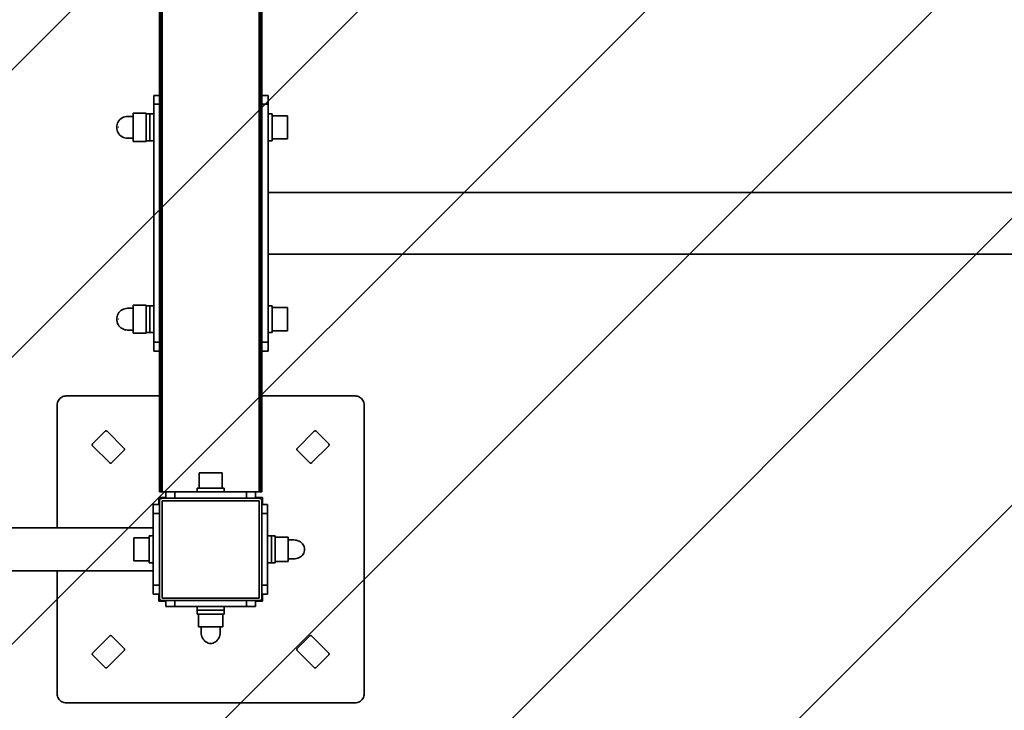
# Model space of a CAD drawing. Units: millimetres. Extents: x 0 to 11000, y 0 to 14850.
# Drawn here: x 6133 to 6903, y 6802 to 7342 of the extents above; entities that cross this region are included whole.
import ezdxf

# ---------------------------------------------------------------- set-up
doc = ezdxf.new("R2010")
doc.units = ezdxf.units.MM
doc.header["$LTSCALE"] = 20
doc.linetypes.add('ACAD_ISO02W100', pattern=[0.59, 0.47, -0.12])
for name, color, linetype, lineweight in [('AM_8', 252, 'ACAD_ISO02W100', 25), ('CONTOUR OF DEVICE', 7, 'Continuous', 35), ('DIMENSION', 7, 'Continuous', 5)]:
    doc.layers.add(name, color=color, linetype=linetype, lineweight=lineweight)
doc.styles.add('Text poznámky (DIN)', font='isocpeur.ttf')
doc.dimstyles.new('Výchozí (DIN)', dxfattribs={"dimscale": 20, "dimtxt": 8, "dimasz": 5, "dimexe": 3.175, "dimexo": 0.8, "dimgap": 0.8, "dimtad": 1, "dimrnd": 10, "dimtxsty": 'Text poznámky (DIN)', "dimcen": 0.09, "dimdle": 10, "dimclrd": 256, "dimclre": 256, "dimclrt": 256, "dimadec": 0, "dimazin": 2, "dimtfac": 1, "dimtmove": 0, "dimatfit": 3, "dimfxl": 20, "dimfxlon": 1, "dimtolj": 1, "dimlwd": -1, "dimlwe": -1, "dimarcsym": 0})

# ---------------------------------------------------------------- blocks, each defined once
blk = doc.blocks.new('*D48')
at = {"layer": 'Defpoints', "color": 0, "transparency": 16777216}
for p in [(6282.21, 8657.43), (1362.21, 6807.43), (6282.21, 6807.43)]:
    blk.add_point(p, dxfattribs=at)
at = {"layer": 'DIMENSION', "transparency": 16777216}
for p, q in [((1762.21, 8657.43), (1298.71, 8657.43)), ((1362.21, 8557.43), (1362.21, 6907.43)), ((1762.21, 6807.43), (1298.71, 6807.43))]:
    blk.add_line(p, q, dxfattribs=at)
for points in [[(1345.55, 8557.43), (1378.88, 8557.43), (1362.21, 8657.43)], [(1345.55, 6907.43), (1378.88, 6907.43), (1362.21, 6807.43)]]:
    blk.add_solid(points, dxfattribs=at)
at = {"layer": 'DIMENSION', "transparency": 16777216, "insert": (1266.21, 7732.43), "char_height": 160, "attachment_point": 5, "rotation": 90, "style": 'Text poznámky (DIN)'}
blk.add_mtext('\\A1;1850', dxfattribs=at)
blk = doc.blocks.new('*D50')
at = {"layer": 'Defpoints', "color": 0, "transparency": 16777216}
for p in [(8647.21, 7732.43), (3362.21, 6927.43), (8647.21, 4307.43)]:
    blk.add_point(p, dxfattribs=at)
at = {"layer": 'DIMENSION', "transparency": 16777216}
for p, q in [((3362.21, 4707.43), (3362.21, 4243.93)), ((8647.21, 4707.43), (8647.21, 4243.93)), ((3462.21, 4307.43), (8547.21, 4307.43))]:
    blk.add_line(p, q, dxfattribs=at)
for points in [[(3462.21, 4324.1), (3462.21, 4290.77), (3362.21, 4307.43)], [(8547.21, 4324.1), (8547.21, 4290.77), (8647.21, 4307.43)]]:
    blk.add_solid(points, dxfattribs=at)
at = {"layer": 'DIMENSION', "transparency": 16777216, "insert": (6004.71, 4403.43), "char_height": 160, "attachment_point": 5, "style": 'Text poznámky (DIN)'}
blk.add_mtext('\\A1;5280', dxfattribs=at)

msp = doc.modelspace()

# ---------------------------------------------------------------- hatches: boundary and pattern name
at = {"layer": 'AM_8', "ltscale": 20}
h = msp.add_hatch(dxfattribs=at)
h.set_pattern_fill('ANSI31', color=256, scale=50)
h.set_pattern_definition([(45, (52000, -14850), (-112.2532, 112.2532), [])])
h.paths.add_polyline_path([(8147.213, 7062.433), (8147.213, 7112.433), (8647.213, 7112.433, 0.4142136), (9147.213, 7612.433), (9147.213, 8402.433, 0.4142136), (8647.213, 8902.433), (6902.213, 8902.433), (6902.213, 9157.433), (6162.213, 9157.433, 0.4142136), (5662.213, 8657.433), (5662.213, 8047.433, -0.4142136), (5162.213, 7547.433), (3362.213, 7547.433, 0.4142136), (2862.213, 7047.433), (2862.213, 6807.433, 0.4142136), (3362.213, 6307.433), (6902.213, 6307.433), (6902.213, 6562.433), (7647.213, 6562.433, 0.4142136)])
h.paths.add_polyline_path([(5060.731, 7106.623), (5060.731, 7406.623), (5960.731, 7406.623), (5960.731, 7106.623)], flags=16)
h.paths.add_polyline_path([(5240.731, 7084.18), (5780.731, 7084.18), (5780.731, 7444.18), (5240.731, 7444.18)], flags=24)

# ---------------------------------------------------------------- linework, layer by layer
at = {"layer": 'CONTOUR OF DEVICE'}
for p, q in [((6244.213, 8492.433), (6244.213, 6972.433)), ((6320.213, 8492.433), (6320.213, 6972.433)), ((6242.282, 7651.433), (6242.282, 7263.433)), ((6242.366, 7651.433), (6242.366, 7263.433)), ((6242.481, 7651.433), (6242.481, 7263.433)), ((6242.627, 7651.433), (6242.627, 7263.433)), ((6242.799, 7651.433), (6242.799, 7263.433)), ((6242.996, 7651.433), (6242.996, 7263.433)), ((6243.213, 7651.433), (6243.213, 7263.433)), ((6243.448, 7651.433), (6243.448, 7263.433)), ((6243.696, 7651.433), (6243.696, 7263.433)), ((6320.731, 7651.433), (6320.731, 7263.433)), ((6320.979, 7651.433), (6320.979, 7263.433)), ((6321.213, 7651.433), (6321.213, 7263.433)), ((6321.431, 7651.433), (6321.431, 7263.433)), ((6321.628, 7651.433), (6321.628, 7263.433)), ((6321.8, 7651.433), (6321.8, 7263.433)), ((6321.946, 7651.433), (6321.946, 7263.433)), ((6322.061, 7651.433), (6322.061, 7263.433)), ((6322.145, 7651.433), (6322.145, 7263.433)), ((6242.213, 7632.433), (6242.213, 7282.433)), ((6322.213, 7632.433), (6322.213, 7282.433)), ((6242.213, 7282.433), (6237.713, 7282.433)), ((6237.713, 7282.433), (6237.713, 7275.433)), ((6242.213, 7275.433), (6242.213, 7282.433)), ((6322.213, 7282.433), (6327.213, 7282.433)), ((6322.213, 7282.433), (6322.213, 7275.433)), ((6327.213, 7282.433), (6327.213, 7275.433)), ((6242.213, 7275.433), (6237.713, 7275.433)), ((6237.713, 7275.433), (6237.713, 7267.918)), ((6242.213, 7275.433), (6242.213, 7263.433)), ((6322.213, 7275.433), (6327.213, 7275.433)), ((6322.213, 7263.433), (6322.213, 7275.433)), ((6327.213, 7267.918), (6327.213, 7275.433)), ((6209.853, 7261.685), (6210.471, 7262.61)), ((6210.471, 7262.61), (6211.205, 7263.447)), ((6211.205, 7263.447), (6212.041, 7264.18)), ((6212.041, 7264.18), (6212.966, 7264.799)), ((6212.966, 7264.799), (6213.964, 7265.291)), ((6213.964, 7265.291), (6215.017, 7265.648)), ((6215.017, 7265.648), (6216.108, 7265.865)), ((6216.108, 7265.865), (6217.218, 7265.938)), ((6217.218, 7265.938), (6221.713, 7265.938)), ((6221.713, 7268.443), (6231.713, 7268.443)), ((6221.713, 7268.443), (6221.713, 7265.938)), ((6221.713, 7248.928), (6221.713, 7265.938)), ((6231.713, 7267.918), (6231.713, 7268.443)), ((6231.713, 7267.918), (6234.713, 7267.918)), ((6231.713, 7267.918), (6231.713, 7246.948)), ((6234.713, 7267.918), (6237.713, 7267.918)), ((6234.713, 7246.948), (6234.713, 7267.918)), ((6237.713, 7246.948), (6237.713, 7267.918)), ((6242.282, 7263.433), (6242.213, 7263.433)), ((6242.213, 7251.433), (6242.213, 7263.433)), ((6242.366, 7263.433), (6242.282, 7263.433)), ((6242.282, 7263.433), (6242.282, 7251.433)), ((6242.481, 7263.433), (6242.366, 7263.433)), ((6242.366, 7263.433), (6242.366, 7251.433)), ((6242.627, 7263.433), (6242.481, 7263.433)), ((6242.481, 7263.433), (6242.481, 7251.433)), ((6242.799, 7263.433), (6242.627, 7263.433)), ((6242.627, 7263.433), (6242.627, 7251.433)), ((6242.799, 7263.433), (6242.799, 7251.433)), ((6243.213, 7263.433), (6242.996, 7263.433)), ((6242.996, 7263.433), (6242.996, 7251.433)), ((6243.448, 7263.433), (6243.213, 7263.433)), ((6243.213, 7263.433), (6243.213, 7251.433)), ((6243.696, 7263.433), (6243.448, 7263.433)), ((6243.448, 7263.433), (6243.448, 7251.433)), ((6243.696, 7263.433), (6243.696, 7251.433)), ((6320.979, 7263.433), (6320.731, 7263.433)), ((6320.731, 7263.433), (6320.731, 7251.433)), ((6321.213, 7263.433), (6320.979, 7263.433)), ((6320.979, 7263.433), (6320.979, 7251.433)), ((6321.431, 7263.433), (6321.213, 7263.433)), ((6321.213, 7263.433), (6321.213, 7251.433)), ((6321.431, 7263.433), (6321.431, 7251.433)), ((6321.8, 7263.433), (6321.628, 7263.433)), ((6321.628, 7263.433), (6321.628, 7251.433)), ((6321.946, 7263.433), (6321.8, 7263.433)), ((6321.8, 7263.433), (6321.8, 7251.433)), ((6322.061, 7263.433), (6321.946, 7263.433)), ((6321.946, 7263.433), (6321.946, 7251.433)), ((6322.145, 7263.433), (6322.061, 7263.433)), ((6322.061, 7263.433), (6322.061, 7251.433)), ((6322.213, 7263.433), (6322.145, 7263.433)), ((6322.145, 7263.433), (6322.145, 7251.433)), ((6322.213, 7263.433), (6322.213, 7251.433)), ((6327.213, 7267.918), (6330.213, 7267.918)), ((6327.213, 7246.948), (6327.213, 7267.918)), ((6330.213, 7267.918), (6330.213, 7266.433)), ((6330.213, 7266.433), (6342.213, 7266.433)), ((6330.213, 7248.433), (6330.213, 7266.433)), ((6342.213, 7266.433), (6342.213, 7248.433)), ((6208.786, 7258.543), (6209.003, 7259.634)), ((6208.786, 7256.323), (6208.786, 7258.543)), ((6209.003, 7255.232), (6208.786, 7256.323)), ((6209.003, 7259.634), (6209.361, 7260.688)), ((6209.361, 7254.178), (6209.003, 7255.232)), ((6209.361, 7260.688), (6209.853, 7261.685)), ((6209.853, 7253.181), (6209.361, 7254.178)), ((6210.213, 7257.433), (6210.471, 7257.433)), ((6242.213, 7257.433), (6242.799, 7257.433)), ((6242.996, 7257.433), (6243.696, 7257.433)), ((6320.731, 7257.433), (6321.431, 7257.433)), ((6321.628, 7257.433), (6322.213, 7257.433)), ((6210.471, 7252.256), (6209.853, 7253.181)), ((6211.205, 7251.419), (6210.471, 7252.256)), ((6212.041, 7250.686), (6211.205, 7251.419)), ((6212.966, 7250.068), (6212.041, 7250.686)), ((6213.964, 7249.575), (6212.966, 7250.068)), ((6215.017, 7249.218), (6213.964, 7249.575)), ((6216.108, 7249.001), (6215.017, 7249.218)), ((6217.218, 7248.928), (6216.108, 7249.001)), ((6221.713, 7248.928), (6217.218, 7248.928)), ((6221.713, 7248.928), (6221.713, 7246.423)), ((6221.713, 7246.423), (6231.713, 7246.423)), ((6231.713, 7246.948), (6234.713, 7246.948)), ((6231.713, 7246.948), (6231.713, 7246.423)), ((6234.713, 7246.948), (6237.713, 7246.948)), ((6237.713, 7246.948), (6237.713, 7117.918)), ((6242.282, 7251.433), (6242.213, 7251.433)), ((6242.213, 7251.433), (6242.213, 7113.433)), ((6242.366, 7251.433), (6242.282, 7251.433)), ((6242.282, 7251.433), (6242.282, 7113.433)), ((6242.481, 7251.433), (6242.366, 7251.433)), ((6242.366, 7251.433), (6242.366, 7113.433)), ((6242.627, 7251.433), (6242.481, 7251.433)), ((6242.481, 7251.433), (6242.481, 7113.433)), ((6242.799, 7251.433), (6242.627, 7251.433)), ((6242.627, 7251.433), (6242.627, 7113.433)), ((6242.799, 7251.433), (6242.799, 7113.433)), ((6243.213, 7251.433), (6242.996, 7251.433)), ((6242.996, 7251.433), (6242.996, 7113.433)), ((6243.448, 7251.433), (6243.213, 7251.433)), ((6243.213, 7251.433), (6243.213, 7113.433)), ((6243.696, 7251.433), (6243.448, 7251.433)), ((6243.448, 7251.433), (6243.448, 7113.433)), ((6243.696, 7251.433), (6243.696, 7113.433)), ((6320.979, 7251.433), (6320.731, 7251.433)), ((6320.731, 7251.433), (6320.731, 7113.433)), ((6321.213, 7251.433), (6320.979, 7251.433)), ((6320.979, 7251.433), (6320.979, 7113.433)), ((6321.431, 7251.433), (6321.213, 7251.433)), ((6321.213, 7251.433), (6321.213, 7113.433)), ((6321.431, 7251.433), (6321.431, 7113.433)), ((6321.8, 7251.433), (6321.628, 7251.433)), ((6321.628, 7251.433), (6321.628, 7113.433)), ((6321.946, 7251.433), (6321.8, 7251.433)), ((6321.8, 7251.433), (6321.8, 7113.433)), ((6322.061, 7251.433), (6321.946, 7251.433)), ((6321.946, 7251.433), (6321.946, 7113.433)), ((6322.145, 7251.433), (6322.061, 7251.433)), ((6322.061, 7251.433), (6322.061, 7113.433)), ((6322.213, 7251.433), (6322.145, 7251.433)), ((6322.145, 7251.433), (6322.145, 7113.433)), ((6322.213, 7113.433), (6322.213, 7251.433)), ((6327.213, 7246.948), (6330.213, 7246.948)), ((6327.213, 7206.535), (6327.213, 7246.948)), ((6330.213, 7248.433), (6342.213, 7248.433)), ((6330.213, 7246.948), (6330.213, 7248.433)), ((6327.213, 7158.331), (6327.213, 7206.535)), ((7407.213, 7206.535), (6327.213, 7206.535)), ((6327.213, 7117.918), (6327.213, 7158.331)), ((6327.213, 7158.331), (7407.213, 7158.331)), ((6213.964, 7115.291), (6215.017, 7115.648)), ((6215.017, 7115.648), (6216.108, 7115.865)), ((6216.108, 7115.865), (6217.218, 7115.938)), ((6217.218, 7115.938), (6221.713, 7115.938)), ((6221.713, 7118.443), (6231.713, 7118.443)), ((6221.713, 7118.443), (6221.713, 7115.938)), ((6221.713, 7098.928), (6221.713, 7115.938)), ((6231.713, 7117.918), (6231.713, 7118.443)), ((6231.713, 7117.918), (6234.713, 7117.918)), ((6231.713, 7117.918), (6231.713, 7096.948)), ((6234.713, 7117.918), (6237.713, 7117.918)), ((6234.713, 7096.948), (6234.713, 7117.918)), ((6237.713, 7096.948), (6237.713, 7117.918)), ((6327.213, 7117.918), (6330.213, 7117.918)), ((6327.213, 7096.948), (6327.213, 7117.918)), ((6330.213, 7117.918), (6330.213, 7116.433)), ((6330.213, 7116.433), (6342.213, 7116.433)), ((6330.213, 7098.433), (6330.213, 7116.433)), ((6342.213, 7116.433), (6342.213, 7098.433)), ((6208.786, 7108.543), (6209.003, 7109.634)), ((6208.786, 7106.323), (6208.786, 7108.543)), ((6209.003, 7109.634), (6209.361, 7110.688)), ((6209.361, 7110.688), (6209.853, 7111.685)), ((6209.853, 7111.685), (6210.471, 7112.61)), ((6210.471, 7112.61), (6211.205, 7113.447)), ((6211.205, 7113.447), (6212.041, 7114.18)), ((6212.041, 7114.18), (6212.966, 7114.799)), ((6212.966, 7114.799), (6213.964, 7115.291)), ((6242.282, 7113.433), (6242.213, 7113.433)), ((6242.213, 7113.433), (6242.213, 7101.433)), ((6242.366, 7113.433), (6242.282, 7113.433)), ((6242.282, 7113.433), (6242.282, 7101.433)), ((6242.366, 7113.433), (6242.366, 7101.433)), ((6242.481, 7113.433), (6242.366, 7113.433)), ((6242.481, 7113.433), (6242.481, 7101.433)), ((6242.627, 7113.433), (6242.481, 7113.433)), ((6242.799, 7113.433), (6242.627, 7113.433)), ((6242.627, 7113.433), (6242.627, 7101.433)), ((6242.799, 7113.433), (6242.799, 7101.433)), ((6243.213, 7113.433), (6242.996, 7113.433)), ((6242.996, 7113.433), (6242.996, 7101.433)), ((6243.448, 7113.433), (6243.213, 7113.433)), ((6243.213, 7113.433), (6243.213, 7101.433)), ((6243.696, 7113.433), (6243.448, 7113.433)), ((6243.448, 7113.433), (6243.448, 7101.433)), ((6243.696, 7113.433), (6243.696, 7101.433)), ((6320.979, 7113.433), (6320.731, 7113.433)), ((6320.731, 7113.433), (6320.731, 7101.433)), ((6321.213, 7113.433), (6320.979, 7113.433)), ((6320.979, 7113.433), (6320.979, 7101.433)), ((6321.431, 7113.433), (6321.213, 7113.433)), ((6321.213, 7113.433), (6321.213, 7101.433)), ((6321.431, 7113.433), (6321.431, 7101.433)), ((6321.8, 7113.433), (6321.628, 7113.433)), ((6321.628, 7113.433), (6321.628, 7101.433)), ((6321.946, 7113.433), (6321.8, 7113.433)), ((6321.8, 7113.433), (6321.8, 7101.433)), ((6322.061, 7113.433), (6321.946, 7113.433)), ((6321.946, 7113.433), (6321.946, 7101.433)), ((6322.145, 7113.433), (6322.061, 7113.433)), ((6322.061, 7113.433), (6322.061, 7101.433)), ((6322.213, 7113.433), (6322.145, 7113.433)), ((6322.145, 7113.433), (6322.145, 7101.433)), ((6322.213, 7113.433), (6322.213, 7101.433)), ((6209.003, 7105.232), (6208.786, 7106.323)), ((6209.361, 7104.178), (6209.003, 7105.232)), ((6209.853, 7103.181), (6209.361, 7104.178)), ((6210.471, 7102.256), (6209.853, 7103.181)), ((6210.213, 7107.433), (6210.471, 7107.433)), ((6211.205, 7101.419), (6210.471, 7102.256)), ((6212.041, 7100.686), (6211.205, 7101.419)), ((6212.966, 7100.068), (6212.041, 7100.686)), ((6213.964, 7099.575), (6212.966, 7100.068)), ((6242.213, 7107.433), (6242.799, 7107.433)), ((6242.282, 7101.433), (6242.213, 7101.433)), ((6242.213, 7101.433), (6242.213, 7089.433)), ((6242.282, 7101.433), (6242.282, 7047.433)), ((6242.366, 7101.433), (6242.282, 7101.433)), ((6242.366, 7101.433), (6242.366, 7047.433)), ((6242.481, 7101.433), (6242.366, 7101.433)), ((6242.481, 7101.433), (6242.481, 7047.433)), ((6242.627, 7101.433), (6242.481, 7101.433)), ((6242.799, 7101.433), (6242.627, 7101.433)), ((6242.627, 7101.433), (6242.627, 7047.433)), ((6242.799, 7101.433), (6242.799, 7047.433)), ((6242.996, 7107.433), (6243.696, 7107.433)), ((6243.213, 7101.433), (6242.996, 7101.433)), ((6242.996, 7101.433), (6242.996, 7047.433)), ((6243.448, 7101.433), (6243.213, 7101.433)), ((6243.213, 7101.433), (6243.213, 7047.433)), ((6243.696, 7101.433), (6243.448, 7101.433)), ((6243.448, 7101.433), (6243.448, 7047.433)), ((6243.696, 7101.433), (6243.696, 7047.433)), ((6320.731, 7107.433), (6321.431, 7107.433)), ((6320.979, 7101.433), (6320.731, 7101.433)), ((6320.731, 7101.433), (6320.731, 7047.433)), ((6321.213, 7101.433), (6320.979, 7101.433)), ((6320.979, 7101.433), (6320.979, 7047.433)), ((6321.431, 7101.433), (6321.213, 7101.433)), ((6321.213, 7101.433), (6321.213, 7047.433)), ((6321.431, 7101.433), (6321.431, 7047.433)), ((6321.628, 7107.433), (6322.213, 7107.433)), ((6321.628, 7101.433), (6321.628, 7047.433)), ((6321.8, 7101.433), (6321.628, 7101.433)), ((6321.8, 7101.433), (6321.8, 7047.433)), ((6321.946, 7101.433), (6321.8, 7101.433)), ((6321.946, 7101.433), (6321.946, 7047.433)), ((6322.061, 7101.433), (6321.946, 7101.433)), ((6322.145, 7101.433), (6322.061, 7101.433)), ((6322.061, 7101.433), (6322.061, 7047.433)), ((6322.213, 7101.433), (6322.145, 7101.433)), ((6322.145, 7101.433), (6322.145, 7047.433)), ((6322.213, 7089.433), (6322.213, 7101.433)), ((6215.017, 7099.218), (6213.964, 7099.575)), ((6216.108, 7099.001), (6215.017, 7099.218)), ((6217.218, 7098.928), (6216.108, 7099.001)), ((6221.713, 7098.928), (6217.218, 7098.928)), ((6221.713, 7098.928), (6221.713, 7096.423)), ((6221.713, 7096.423), (6231.713, 7096.423)), ((6231.713, 7096.948), (6234.713, 7096.948)), ((6231.713, 7096.423), (6231.713, 7096.948)), ((6234.713, 7096.948), (6237.713, 7096.948)), ((6237.713, 7096.948), (6237.713, 7089.433)), ((6327.213, 7096.948), (6330.213, 7096.948)), ((6327.213, 7089.433), (6327.213, 7096.948)), ((6330.213, 7098.433), (6342.213, 7098.433)), ((6330.213, 7096.948), (6330.213, 7098.433)), ((6242.213, 7089.433), (6237.713, 7089.433)), ((6237.713, 7082.433), (6237.713, 7089.433)), ((6242.213, 7082.433), (6242.213, 7089.433)), ((6322.213, 7089.433), (6327.213, 7089.433)), ((6322.213, 7082.433), (6322.213, 7089.433)), ((6327.213, 7082.433), (6327.213, 7089.433)), ((6242.213, 7082.433), (6237.713, 7082.433)), ((6242.213, 7082.433), (6242.213, 7047.433)), ((6322.213, 7082.433), (6327.213, 7082.433)), ((6322.213, 7082.433), (6322.213, 7047.433)), ((6165.713, 7046.495), (6164.952, 7045.986)), ((6166.535, 7046.9), (6165.713, 7046.495)), ((6167.402, 7047.194), (6166.535, 7046.9)), ((6168.3, 7047.373), (6167.402, 7047.194)), ((6169.213, 7047.433), (6168.3, 7047.373)), ((6169.213, 7047.433), (6242.213, 7047.433)), ((6242.213, 7047.433), (6242.282, 7047.433)), ((6242.213, 7047.433), (6242.213, 6972.433)), ((6242.282, 7047.433), (6242.282, 6972.433)), ((6242.282, 7047.433), (6242.366, 7047.433)), ((6242.366, 7047.433), (6242.366, 6972.433)), ((6242.366, 7047.433), (6242.481, 7047.433)), ((6242.481, 7047.433), (6242.481, 6972.433)), ((6242.481, 7047.433), (6242.627, 7047.433)), ((6242.627, 7047.433), (6242.627, 6972.433)), ((6242.627, 7047.433), (6242.799, 7047.433)), ((6242.799, 7047.433), (6242.799, 6972.433)), ((6242.996, 7047.433), (6243.213, 7047.433)), ((6242.996, 7047.433), (6242.996, 6972.433)), ((6243.213, 7047.433), (6243.213, 6972.433)), ((6243.213, 7047.433), (6243.448, 7047.433)), ((6243.448, 7047.433), (6243.448, 6972.433)), ((6243.448, 7047.433), (6243.696, 7047.433)), ((6243.696, 7047.433), (6243.696, 6972.433)), ((6320.731, 7047.433), (6320.979, 7047.433)), ((6320.731, 7047.433), (6320.731, 6972.433)), ((6320.979, 7047.433), (6320.979, 6972.433)), ((6320.979, 7047.433), (6321.213, 7047.433)), ((6321.213, 7047.433), (6321.213, 6972.433)), ((6321.213, 7047.433), (6321.431, 7047.433)), ((6321.431, 7047.433), (6321.431, 6972.433)), ((6321.628, 7047.433), (6321.8, 7047.433)), ((6321.628, 7047.433), (6321.628, 6972.433)), ((6321.8, 7047.433), (6321.8, 6972.433)), ((6321.8, 7047.433), (6321.946, 7047.433)), ((6321.946, 7047.433), (6321.946, 6972.433)), ((6321.946, 7047.433), (6322.061, 7047.433)), ((6322.061, 7047.433), (6322.061, 6972.433)), ((6322.061, 7047.433), (6322.145, 7047.433)), ((6322.145, 7047.433), (6322.145, 6972.433)), ((6322.145, 7047.433), (6322.213, 7047.433)), ((6322.213, 7047.433), (6322.213, 6972.433)), ((6322.213, 7047.433), (6395.213, 7047.433)), ((6395.213, 7047.433), (6396.127, 7047.373)), ((6396.127, 7047.373), (6397.025, 7047.194)), ((6397.025, 7047.194), (6397.892, 7046.9)), ((6397.892, 7046.9), (6398.713, 7046.495)), ((6398.713, 7046.495), (6399.475, 7045.986)), ((6162.273, 7041.347), (6162.213, 7040.433)), ((6162.213, 6944.283), (6162.213, 7040.433)), ((6162.452, 7042.245), (6162.273, 7041.347)), ((6162.746, 7043.112), (6162.452, 7042.245)), ((6163.151, 7043.933), (6162.746, 7043.112)), ((6163.66, 7044.694), (6163.151, 7043.933)), ((6164.264, 7045.383), (6163.66, 7044.694)), ((6164.952, 7045.986), (6164.264, 7045.383)), ((6399.475, 7045.986), (6400.163, 7045.383)), ((6400.163, 7045.383), (6400.767, 7044.694)), ((6400.767, 7044.694), (6401.276, 7043.933)), ((6401.276, 7043.933), (6401.681, 7043.112)), ((6401.681, 7043.112), (6401.975, 7042.245)), ((6401.975, 7042.245), (6402.154, 7041.347)), ((6402.154, 7041.347), (6402.213, 7040.433)), ((6402.213, 7040.433), (6402.213, 6814.433)), ((6199.739, 7019.807), (6189.839, 7009.908)), ((6199.946, 7019.966), (6199.739, 7019.807)), ((6200.187, 7020.066), (6199.946, 7019.966)), ((6200.446, 7020.1), (6200.187, 7020.066)), ((6200.705, 7020.066), (6200.446, 7020.1)), ((6200.946, 7019.966), (6200.705, 7020.066)), ((6201.153, 7019.807), (6200.946, 7019.966)), ((6214.588, 7006.372), (6201.153, 7019.807)), ((6363.274, 7019.807), (6349.839, 7006.372)), ((6363.274, 7019.807), (6363.481, 7019.966)), ((6363.481, 7019.966), (6363.722, 7020.066)), ((6363.722, 7020.066), (6363.981, 7020.1)), ((6363.981, 7020.1), (6364.24, 7020.066)), ((6364.24, 7020.066), (6364.481, 7019.966)), ((6364.481, 7019.966), (6364.688, 7019.807)), ((6364.688, 7019.807), (6374.588, 7009.908)), ((6189.58, 7009.46), (6189.546, 7009.201)), ((6189.546, 7009.201), (6189.58, 7008.942)), ((6189.68, 7009.701), (6189.58, 7009.46)), ((6189.58, 7008.942), (6189.68, 7008.701)), ((6189.839, 7009.908), (6189.68, 7009.701)), ((6189.68, 7008.701), (6189.839, 7008.494)), ((6189.839, 7008.494), (6203.274, 6995.059)), ((6361.153, 6995.059), (6374.588, 7008.494)), ((6374.588, 7009.908), (6374.747, 7009.701)), ((6374.747, 7008.701), (6374.588, 7008.494)), ((6374.747, 7009.701), (6374.847, 7009.46)), ((6374.847, 7008.942), (6374.747, 7008.701)), ((6374.847, 7009.46), (6374.881, 7009.201)), ((6374.881, 7009.201), (6374.847, 7008.942)), ((6204.688, 6995.059), (6214.588, 7004.958)), ((6214.747, 7006.165), (6214.588, 7006.372)), ((6214.588, 7004.958), (6214.747, 7005.165)), ((6214.847, 7005.924), (6214.747, 7006.165)), ((6214.747, 7005.165), (6214.847, 7005.406)), ((6214.881, 7005.665), (6214.847, 7005.924)), ((6214.847, 7005.406), (6214.881, 7005.665)), ((6349.546, 7005.665), (6349.58, 7005.924)), ((6349.58, 7005.406), (6349.546, 7005.665)), ((6349.58, 7005.924), (6349.68, 7006.165)), ((6349.68, 7005.165), (6349.58, 7005.406)), ((6349.68, 7006.165), (6349.839, 7006.372)), ((6349.839, 7004.958), (6349.68, 7005.165)), ((6359.739, 6995.059), (6349.839, 7004.958)), ((6203.274, 6995.059), (6203.481, 6994.9)), ((6203.481, 6994.9), (6203.722, 6994.8)), ((6203.722, 6994.8), (6203.981, 6994.766)), ((6203.981, 6994.766), (6204.24, 6994.8)), ((6204.24, 6994.8), (6204.481, 6994.9)), ((6204.481, 6994.9), (6204.688, 6995.059)), ((6359.946, 6994.9), (6359.739, 6995.059)), ((6360.187, 6994.8), (6359.946, 6994.9)), ((6360.446, 6994.766), (6360.187, 6994.8)), ((6360.705, 6994.8), (6360.446, 6994.766)), ((6360.946, 6994.9), (6360.705, 6994.8)), ((6361.153, 6995.059), (6360.946, 6994.9)), ((6273.231, 6975.433), (6273.231, 6987.433)), ((6291.196, 6987.433), (6273.231, 6987.433)), ((6291.196, 6975.433), (6291.196, 6987.433)), ((6242.282, 6972.433), (6242.213, 6972.433)), ((6242.366, 6972.433), (6242.282, 6972.433)), ((6242.481, 6972.433), (6242.366, 6972.433)), ((6242.627, 6972.433), (6242.481, 6972.433)), ((6242.799, 6972.433), (6242.627, 6972.433)), ((6242.996, 6972.433), (6242.799, 6972.433)), ((6243.213, 6972.433), (6242.996, 6972.433)), ((6243.448, 6972.433), (6243.213, 6972.433)), ((6243.696, 6972.433), (6243.448, 6972.433)), ((6244.213, 6972.433), (6243.696, 6972.433)), ((6247.213, 6972.433), (6244.213, 6972.433)), ((6247.213, 6972.433), (6247.213, 6967.933)), ((6254.213, 6972.433), (6247.213, 6972.433)), ((6254.213, 6972.433), (6254.213, 6967.433)), ((6254.213, 6972.433), (6271.708, 6972.433)), ((6271.708, 6972.433), (6271.708, 6975.433)), ((6273.231, 6975.433), (6271.708, 6975.433)), ((6271.708, 6972.433), (6292.719, 6972.433)), ((6291.196, 6975.433), (6273.231, 6975.433)), ((6292.719, 6975.433), (6291.196, 6975.433)), ((6292.719, 6972.433), (6292.719, 6975.433)), ((6292.719, 6972.433), (6310.213, 6972.433)), ((6310.213, 6972.433), (6310.213, 6967.433)), ((6317.213, 6972.433), (6310.213, 6972.433)), ((6317.213, 6972.433), (6317.213, 6967.933)), ((6317.213, 6972.433), (6320.213, 6972.433)), ((6320.731, 6972.433), (6320.213, 6972.433)), ((6320.979, 6972.433), (6320.731, 6972.433)), ((6321.213, 6972.433), (6320.979, 6972.433)), ((6321.431, 6972.433), (6321.213, 6972.433)), ((6321.628, 6972.433), (6321.431, 6972.433)), ((6321.8, 6972.433), (6321.628, 6972.433)), ((6321.946, 6972.433), (6321.8, 6972.433)), ((6322.061, 6972.433), (6321.946, 6972.433)), ((6322.145, 6972.433), (6322.061, 6972.433)), ((6322.213, 6972.433), (6322.145, 6972.433)), ((6237.213, 6962.433), (6241.713, 6962.433)), ((6237.213, 6962.433), (6237.213, 6955.433)), ((6241.713, 6962.433), (6241.713, 6967.933)), ((6241.713, 6967.933), (6247.213, 6967.933)), ((6241.713, 6962.433), (6242.213, 6962.433)), ((6241.713, 6961.9), (6241.713, 6962.373)), ((6242.213, 6965.433), (6242.282, 6965.951)), ((6242.213, 6962.433), (6242.213, 6965.433)), ((6242.213, 6955.433), (6242.213, 6962.433)), ((6242.282, 6965.951), (6242.366, 6966.198)), ((6242.366, 6966.198), (6242.481, 6966.433)), ((6242.481, 6966.433), (6242.627, 6966.651)), ((6242.627, 6966.651), (6242.799, 6966.847)), ((6242.799, 6966.847), (6242.996, 6967.02)), ((6242.996, 6967.02), (6243.213, 6967.165)), ((6243.213, 6967.165), (6243.448, 6967.281)), ((6243.448, 6967.281), (6243.696, 6967.365)), ((6243.696, 6967.365), (6244.213, 6967.433)), ((6244.213, 6967.433), (6247.213, 6967.433)), ((6244.213, 6965.433), (6320.213, 6965.433)), ((6244.213, 6889.433), (6244.213, 6965.433)), ((6247.213, 6967.933), (6247.213, 6967.433)), ((6247.213, 6967.433), (6254.213, 6967.433)), ((6254.213, 6967.433), (6310.213, 6967.433)), ((6310.213, 6967.433), (6317.213, 6967.433)), ((6316.681, 6967.933), (6317.154, 6967.933)), ((6317.213, 6967.933), (6322.713, 6967.933)), ((6317.213, 6967.933), (6317.213, 6967.433)), ((6317.213, 6967.433), (6320.213, 6967.433)), ((6320.213, 6967.433), (6320.731, 6967.365)), ((6320.213, 6965.433), (6320.213, 6889.433)), ((6320.731, 6967.365), (6320.979, 6967.281)), ((6320.979, 6967.281), (6321.213, 6967.165)), ((6321.213, 6967.165), (6321.431, 6967.02)), ((6321.431, 6967.02), (6321.628, 6966.847)), ((6321.628, 6966.847), (6321.8, 6966.651)), ((6321.8, 6966.651), (6321.946, 6966.433)), ((6321.946, 6966.433), (6322.061, 6966.198)), ((6322.061, 6966.198), (6322.145, 6965.951)), ((6322.145, 6965.951), (6322.213, 6965.433)), ((6322.213, 6965.433), (6322.213, 6962.433)), ((6322.213, 6962.433), (6322.713, 6962.433)), ((6322.213, 6962.433), (6322.213, 6955.433)), ((6322.713, 6967.933), (6322.713, 6962.433)), ((6322.713, 6962.433), (6326.713, 6962.433)), ((6326.713, 6955.433), (6326.713, 6962.433)), ((6237.213, 6955.433), (6237.213, 6944.283)), ((6237.213, 6955.433), (6242.213, 6955.433)), ((6242.213, 6899.433), (6242.213, 6955.433)), ((6322.213, 6955.433), (6326.713, 6955.433)), ((6322.213, 6899.433), (6322.213, 6955.433)), ((6326.713, 6937.939), (6326.713, 6955.433)), ((6162.213, 6944.283), (4792.213, 6944.283)), ((6237.213, 6944.283), (6162.213, 6944.283)), ((6237.213, 6937.939), (6237.213, 6944.283)), ((6234.213, 6936.415), (6222.213, 6936.415)), ((6222.213, 6936.415), (6222.213, 6918.451)), ((6237.213, 6937.939), (6234.213, 6937.939)), ((6234.213, 6937.939), (6234.213, 6936.415)), ((6234.213, 6936.415), (6234.213, 6918.451)), ((6237.213, 6916.927), (6237.213, 6937.939)), ((6329.713, 6937.939), (6326.713, 6937.939)), ((6326.713, 6937.939), (6326.713, 6916.927)), ((6332.713, 6937.939), (6329.713, 6937.939)), ((6329.713, 6937.939), (6329.713, 6916.927)), ((6332.713, 6937.939), (6332.713, 6936.968)), ((6342.713, 6936.968), (6332.713, 6936.968)), ((6332.713, 6936.968), (6332.713, 6917.898)), ((6342.713, 6934.799), (6342.713, 6936.968)), ((6342.713, 6934.799), (6347.209, 6934.799)), ((6342.713, 6920.068), (6342.713, 6934.799)), ((6347.209, 6934.799), (6348.319, 6934.735)), ((6348.319, 6934.735), (6349.41, 6934.548)), ((6349.41, 6934.548), (6350.463, 6934.238)), ((6350.463, 6934.238), (6351.461, 6933.812)), ((6351.461, 6933.812), (6352.386, 6933.276)), ((6352.386, 6933.276), (6353.222, 6932.641)), ((6353.222, 6932.641), (6353.956, 6931.917)), ((6353.956, 6931.917), (6354.574, 6931.116)), ((6354.574, 6931.116), (6355.066, 6930.252)), ((6353.222, 6922.225), (6353.956, 6922.949)), ((6353.956, 6922.949), (6354.574, 6923.75)), ((6354.574, 6923.75), (6355.066, 6924.614)), ((6355.066, 6930.252), (6355.424, 6929.339)), ((6355.066, 6924.614), (6355.424, 6925.527)), ((6355.424, 6929.339), (6355.641, 6928.394)), ((6355.424, 6925.527), (6355.641, 6926.472)), ((6355.641, 6926.472), (6355.641, 6928.394)), ((6234.213, 6918.451), (6222.213, 6918.451)), ((6234.213, 6918.451), (6234.213, 6916.927)), ((6237.213, 6916.927), (6234.213, 6916.927)), ((6237.213, 6910.583), (6237.213, 6916.927)), ((6329.713, 6916.927), (6326.713, 6916.927)), ((6326.713, 6899.433), (6326.713, 6916.927)), ((6332.713, 6916.927), (6329.713, 6916.927)), ((6342.713, 6917.898), (6332.713, 6917.898)), ((6332.713, 6917.898), (6332.713, 6916.927)), ((6342.713, 6920.068), (6347.209, 6920.068)), ((6342.713, 6917.898), (6342.713, 6920.068)), ((6347.209, 6920.068), (6348.319, 6920.131)), ((6348.319, 6920.131), (6349.41, 6920.318)), ((6349.41, 6920.318), (6350.463, 6920.628)), ((6350.463, 6920.628), (6351.461, 6921.054)), ((6351.461, 6921.054), (6352.386, 6921.59)), ((6352.386, 6921.59), (6353.222, 6922.225)), ((6162.213, 6910.583), (4792.213, 6910.583)), ((6162.213, 6910.583), (6162.213, 6911.157)), ((6162.213, 6814.433), (6162.213, 6910.583)), ((6237.213, 6910.583), (6162.213, 6910.583)), ((6237.213, 6910.583), (6237.213, 6899.433)), ((6237.213, 6899.433), (6242.213, 6899.433)), ((6237.213, 6892.433), (6237.213, 6899.433)), ((6237.213, 6892.433), (6241.713, 6892.433)), ((6241.713, 6886.933), (6241.713, 6892.433)), ((6241.713, 6892.433), (6242.213, 6892.433)), ((6242.213, 6892.433), (6242.213, 6899.433)), ((6242.213, 6889.433), (6242.213, 6892.433)), ((6322.213, 6899.433), (6326.713, 6899.433)), ((6322.213, 6899.433), (6322.213, 6892.433)), ((6322.213, 6892.433), (6322.713, 6892.433)), ((6322.213, 6892.433), (6322.213, 6889.433)), ((6322.713, 6892.966), (6322.713, 6892.493)), ((6322.713, 6892.433), (6322.713, 6886.933)), ((6322.713, 6892.433), (6326.713, 6892.433)), ((6326.713, 6899.433), (6326.713, 6892.433)), ((6247.213, 6886.933), (6241.713, 6886.933)), ((6242.213, 6889.433), (6242.282, 6888.915)), ((6242.282, 6888.915), (6242.366, 6888.668)), ((6242.366, 6888.668), (6242.481, 6888.433)), ((6242.481, 6888.433), (6242.627, 6888.215)), ((6242.627, 6888.215), (6242.799, 6888.019)), ((6242.799, 6888.019), (6242.996, 6887.846)), ((6242.996, 6887.846), (6243.213, 6887.701)), ((6243.213, 6887.701), (6243.448, 6887.585)), ((6243.448, 6887.585), (6243.696, 6887.501)), ((6243.696, 6887.501), (6244.213, 6887.433)), ((6320.213, 6889.433), (6244.213, 6889.433)), ((6247.213, 6887.433), (6244.213, 6887.433)), ((6247.213, 6887.433), (6247.213, 6886.933)), ((6254.213, 6887.433), (6247.213, 6887.433)), ((6247.213, 6886.933), (6247.213, 6882.933)), ((6247.746, 6886.933), (6247.273, 6886.933)), ((6254.213, 6887.433), (6254.213, 6882.933)), ((6254.213, 6887.433), (6310.213, 6887.433)), ((6310.213, 6887.433), (6310.213, 6882.933)), ((6317.213, 6887.433), (6310.213, 6887.433)), ((6317.213, 6887.433), (6317.213, 6886.933)), ((6320.213, 6887.433), (6317.213, 6887.433)), ((6322.713, 6886.933), (6317.213, 6886.933)), ((6317.213, 6886.933), (6317.213, 6882.933)), ((6320.213, 6887.433), (6320.731, 6887.501)), ((6320.731, 6887.501), (6320.979, 6887.585)), ((6320.979, 6887.585), (6321.213, 6887.701)), ((6321.213, 6887.701), (6321.431, 6887.846)), ((6321.431, 6887.846), (6321.628, 6888.019)), ((6321.628, 6888.019), (6321.8, 6888.215)), ((6321.8, 6888.215), (6321.946, 6888.433)), ((6321.946, 6888.433), (6322.061, 6888.668)), ((6322.061, 6888.668), (6322.145, 6888.915)), ((6322.145, 6888.915), (6322.213, 6889.433)), ((6254.213, 6882.933), (6247.213, 6882.933)), ((6254.213, 6882.933), (6271.708, 6882.933)), ((6271.708, 6879.933), (6271.708, 6882.933)), ((6292.719, 6882.933), (6271.708, 6882.933)), ((6271.708, 6876.933), (6271.708, 6879.933)), ((6292.719, 6879.933), (6271.708, 6879.933)), ((6272.679, 6876.933), (6271.708, 6876.933)), ((6272.679, 6866.933), (6272.679, 6876.933)), ((6291.748, 6876.933), (6272.679, 6876.933)), ((6291.748, 6866.933), (6291.748, 6876.933)), ((6292.719, 6876.933), (6291.748, 6876.933)), ((6292.719, 6879.933), (6292.719, 6882.933)), ((6292.719, 6882.933), (6310.213, 6882.933)), ((6292.719, 6876.933), (6292.719, 6879.933)), ((6310.213, 6882.933), (6317.213, 6882.933)), ((6272.679, 6866.933), (6274.848, 6866.933)), ((6274.848, 6866.933), (6274.848, 6862.438)), ((6274.848, 6866.933), (6289.579, 6866.933)), ((6274.848, 6862.438), (6274.911, 6861.328)), ((6274.911, 6861.328), (6275.099, 6860.237)), ((6289.516, 6861.328), (6289.328, 6860.237)), ((6289.579, 6862.438), (6289.516, 6861.328)), ((6289.579, 6866.933), (6291.748, 6866.933)), ((6289.579, 6866.933), (6289.579, 6862.438)), ((6189.839, 6846.372), (6203.274, 6859.807)), ((6203.274, 6859.807), (6203.481, 6859.966)), ((6203.481, 6859.966), (6203.722, 6860.066)), ((6203.722, 6860.066), (6203.981, 6860.1)), ((6203.981, 6860.1), (6204.24, 6860.066)), ((6204.24, 6860.066), (6204.481, 6859.966)), ((6204.481, 6859.966), (6204.688, 6859.807)), ((6204.688, 6859.807), (6214.588, 6849.908)), ((6275.099, 6860.237), (6275.409, 6859.183)), ((6275.409, 6859.183), (6275.835, 6858.185)), ((6275.835, 6858.185), (6276.37, 6857.26)), ((6276.37, 6857.26), (6277.005, 6856.424)), ((6277.005, 6856.424), (6277.73, 6855.691)), ((6277.73, 6855.691), (6278.531, 6855.072)), ((6278.531, 6855.072), (6279.395, 6854.58)), ((6279.395, 6854.58), (6280.307, 6854.223)), ((6280.307, 6854.223), (6281.252, 6854.006)), ((6281.252, 6854.006), (6283.175, 6854.006)), ((6284.12, 6854.223), (6283.175, 6854.006)), ((6285.032, 6854.58), (6284.12, 6854.223)), ((6285.896, 6855.072), (6285.032, 6854.58)), ((6286.697, 6855.691), (6285.896, 6855.072)), ((6287.422, 6856.424), (6286.697, 6855.691)), ((6288.057, 6857.26), (6287.422, 6856.424)), ((6288.592, 6858.185), (6288.057, 6857.26)), ((6289.018, 6859.183), (6288.592, 6858.185)), ((6289.328, 6860.237), (6289.018, 6859.183)), ((6359.739, 6859.807), (6349.839, 6849.908)), ((6359.946, 6859.966), (6359.739, 6859.807)), ((6360.187, 6860.066), (6359.946, 6859.966)), ((6360.446, 6860.1), (6360.187, 6860.066)), ((6360.705, 6860.066), (6360.446, 6860.1)), ((6360.946, 6859.966), (6360.705, 6860.066)), ((6361.153, 6859.807), (6360.946, 6859.966)), ((6374.588, 6846.372), (6361.153, 6859.807)), ((6189.546, 6845.665), (6189.58, 6845.924)), ((6189.58, 6845.924), (6189.68, 6846.165)), ((6189.68, 6846.165), (6189.839, 6846.372)), ((6214.588, 6848.494), (6201.153, 6835.059)), ((6214.588, 6849.908), (6214.747, 6849.701)), ((6214.747, 6848.701), (6214.588, 6848.494)), ((6214.747, 6849.701), (6214.847, 6849.46)), ((6214.847, 6848.942), (6214.747, 6848.701)), ((6214.847, 6849.46), (6214.881, 6849.201)), ((6214.881, 6849.201), (6214.847, 6848.942)), ((6349.58, 6849.46), (6349.546, 6849.201)), ((6349.546, 6849.201), (6349.58, 6848.942)), ((6349.68, 6849.701), (6349.58, 6849.46)), ((6349.58, 6848.942), (6349.68, 6848.701)), ((6349.839, 6849.908), (6349.68, 6849.701)), ((6349.68, 6848.701), (6349.839, 6848.494)), ((6349.839, 6848.494), (6363.274, 6835.059)), ((6374.747, 6846.165), (6374.588, 6846.372)), ((6374.847, 6845.924), (6374.747, 6846.165)), ((6374.881, 6845.665), (6374.847, 6845.924)), ((6189.58, 6845.406), (6189.546, 6845.665)), ((6189.68, 6845.165), (6189.58, 6845.406)), ((6189.839, 6844.958), (6189.68, 6845.165)), ((6199.739, 6835.059), (6189.839, 6844.958)), ((6364.688, 6835.059), (6374.588, 6844.958)), ((6374.588, 6844.958), (6374.747, 6845.165)), ((6374.747, 6845.165), (6374.847, 6845.406)), ((6374.847, 6845.406), (6374.881, 6845.665)), ((6199.946, 6834.9), (6199.739, 6835.059)), ((6200.187, 6834.8), (6199.946, 6834.9)), ((6200.446, 6834.766), (6200.187, 6834.8)), ((6200.705, 6834.8), (6200.446, 6834.766)), ((6200.946, 6834.9), (6200.705, 6834.8)), ((6201.153, 6835.059), (6200.946, 6834.9)), ((6363.274, 6835.059), (6363.481, 6834.9)), ((6363.481, 6834.9), (6363.722, 6834.8)), ((6363.722, 6834.8), (6363.981, 6834.766)), ((6363.981, 6834.766), (6364.24, 6834.8)), ((6364.24, 6834.8), (6364.481, 6834.9)), ((6364.481, 6834.9), (6364.688, 6835.059)), ((6162.213, 6814.433), (6162.273, 6813.519)), ((6162.273, 6813.519), (6162.452, 6812.621)), ((6162.452, 6812.621), (6162.746, 6811.754)), ((6162.746, 6811.754), (6163.151, 6810.933)), ((6163.151, 6810.933), (6163.66, 6810.172)), ((6163.66, 6810.172), (6164.264, 6809.483)), ((6164.264, 6809.483), (6164.952, 6808.88)), ((6164.952, 6808.88), (6165.713, 6808.371)), ((6165.713, 6808.371), (6166.535, 6807.966)), ((6166.535, 6807.966), (6167.402, 6807.672)), ((6167.402, 6807.672), (6168.3, 6807.493)), ((6168.3, 6807.493), (6169.213, 6807.433)), ((6395.213, 6807.433), (6169.213, 6807.433)), ((6396.127, 6807.493), (6395.213, 6807.433)), ((6397.025, 6807.672), (6396.127, 6807.493)), ((6397.892, 6807.966), (6397.025, 6807.672)), ((6398.713, 6808.371), (6397.892, 6807.966)), ((6399.475, 6808.88), (6398.713, 6808.371)), ((6400.163, 6809.483), (6399.475, 6808.88)), ((6400.767, 6810.172), (6400.163, 6809.483)), ((6401.276, 6810.933), (6400.767, 6810.172)), ((6401.681, 6811.754), (6401.276, 6810.933)), ((6401.975, 6812.621), (6401.681, 6811.754)), ((6402.154, 6813.519), (6401.975, 6812.621)), ((6402.213, 6814.433), (6402.154, 6813.519))]:
    msp.add_line(p, q, dxfattribs=at)

# ---------------------------------------------------------------- dimensions: what is measured, and where the dimension line sits
at = {"layer": 'DIMENSION'}
dim = msp.add_linear_dim(base=(1362.213, 6807.433), p1=(6282.213, 8657.433), p2=(6282.213, 6807.433), angle=90, dimstyle='Výchozí (DIN)', dxfattribs=at)
dim.commit()
dim.dimension.update_dxf_attribs({"geometry": '*D48', "text_midpoint": (1266.213, 7732.433)})
dim = msp.add_linear_dim(base=(8647.213, 4307.433), p1=(3362.213, 6927.433), p2=(8647.213, 7732.433), dimstyle='Výchozí (DIN)', dxfattribs=at)
dim.commit()
dim.dimension.update_dxf_attribs({"geometry": '*D50', "text_midpoint": (6004.713, 4403.433)})

doc.saveas('drawing.dxf')
